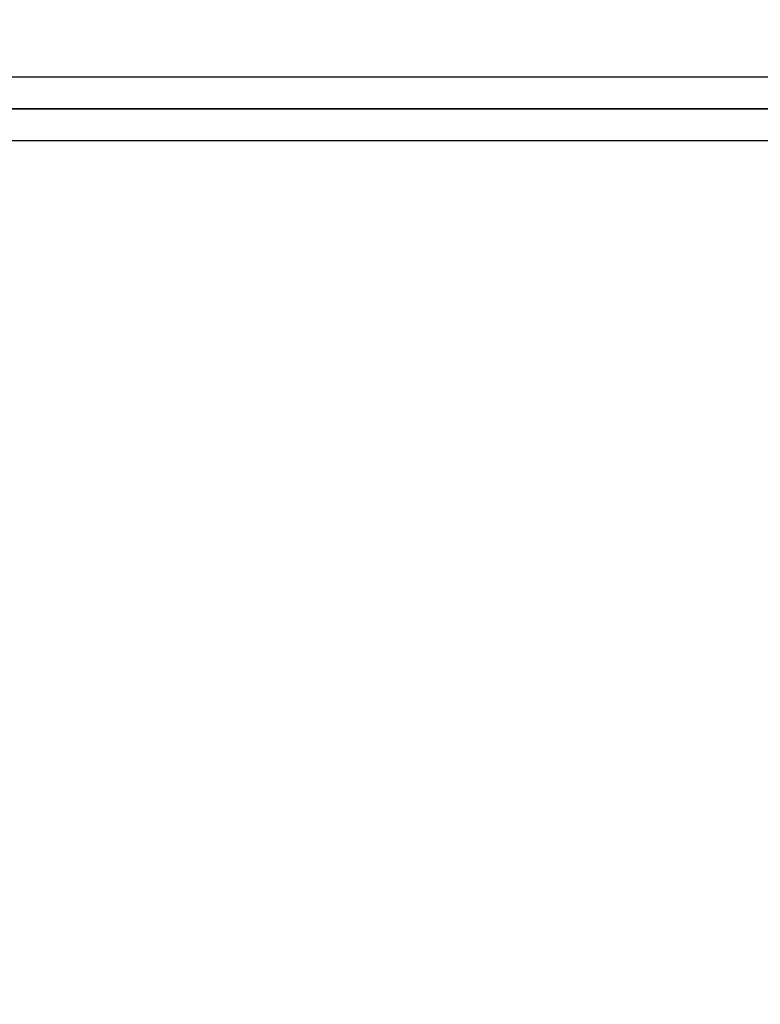
# Model space of a CAD drawing. Extents: x 0 to 4190, y 0 to 2777.
# Drawn here: x 2358 to 2426, y 975 to 1064 of the extents above; entities that cross this region are included whole.
import ezdxf

# ---------------------------------------------------------------- set-up
doc = ezdxf.new("R2010")
doc.units = 0
doc.header["$LTSCALE"] = 0.1
doc.header["$PDMODE"] = 3
doc.layers.get('0').update_dxf_attribs({"linetype": 'CONTINUOUS'})
doc.layers.get('DEFPOINTS').update_dxf_attribs({"linetype": 'CONTINUOUS'})
doc.layers.add('SUNPOU', color=7, linetype='CONTINUOUS')
doc.styles.get("Standard").update_dxf_attribs({"font": 'ROMANS.shx', "bigfont": 'extfont2.shx'})
doc.dimstyles.get("Standard").update_dxf_attribs({"dimscale": 10, "dimtxt": 2, "dimasz": 3, "dimexe": 1, "dimexo": 1, "dimgap": 0.6, "dimtad": 3, "dimdec": 0, "dimzin": 0, "dimdsep": 46, "dimtxsty": 'Standard', "dimblk1": 'OPEN', "dimblk2": 'OPEN', "dimsah": 1, "dimcen": 1.5, "dimadec": 0, "dimazin": 0, "dimtfac": 1, "dimtdec": 0, "dimtmove": 0, "dimatfit": 0, "dimldrblk": 'OPEN', "dimfxl": 1, "dimtvp": 1, "dimtolj": 1, "dimtzin": 0, "dimarcsym": 0})

# ---------------------------------------------------------------- blocks, each defined once
blk = doc.blocks.new('_OPEN')
at = {"color": 0, "linetype": 'ByBlock'}
for p, q in [((-1, 0.1667), (0, 0)), ((0, 0), (-1, -0.1667)), ((0, 0), (-1, 0))]:
    blk.add_line(p, q, dxfattribs=at)
blk = doc.blocks.new('*D3')
at = {"layer": 'DEFPOINTS', "color": 0, "transparency": 16777216}
for p in [(2561.613, 1265.989), (2028.121, 1008.426), (2561.613, 841.161)]:
    blk.add_point(p, dxfattribs=at)
at = {"layer": 'SUNPOU', "color": 0, "lineweight": -2, "transparency": 16777216}
for p, q in [((2028.121, 1018.426), (2028.121, 1275.989)), ((2561.613, 851.161), (2561.613, 1275.989)), ((2058.121, 1265.989), (2531.613, 1265.989))]:
    blk.add_line(p, q, dxfattribs=at)
at = {"layer": 'SUNPOU', "color": 0, "lineweight": -2, "transparency": 16777216, "xscale": 30, "yscale": 30, "zscale": 30, "rotation": 180}
blk.add_blockref('_OPEN', (2028.121, 1265.989), dxfattribs=at)
at = {"layer": 'SUNPOU', "color": 0, "lineweight": -2, "transparency": 16777216, "xscale": 30, "yscale": 30, "zscale": 30}
blk.add_blockref('_OPEN', (2561.613, 1265.989), dxfattribs=at)
at = {"layer": 'SUNPOU', "color": 0, "transparency": 16777216, "insert": (2294.867, 1281.989), "char_height": 20, "attachment_point": 5}
blk.add_mtext('\\A1;533', dxfattribs=at)

msp = doc.modelspace()

# ---------------------------------------------------------------- linework, layer by layer
at = {"color": 2}
for p, q in [((2536.429, 1059.033), (2283.408, 1059.033)), ((2284.044, 1056.154), (2536.408, 1056.154)), ((2537.312, 1056.154), (2312.613, 1056.154)), ((2535.518, 1053.267), (2312.591, 1053.267))]:
    msp.add_line(p, q, dxfattribs=at)

# ---------------------------------------------------------------- dimensions: what is measured, and where the dimension line sits
at = {"layer": 'SUNPOU'}
dim = msp.add_linear_dim(base=(2561.613, 1265.989), p1=(2028.121, 1008.426), p2=(2561.613, 841.161), dimstyle='Standard', dxfattribs=at)
dim.commit()
dim.dimension.update_dxf_attribs({"geometry": '*D3', "text_midpoint": (2294.867, 1281.989)})

doc.saveas('drawing.dxf')
